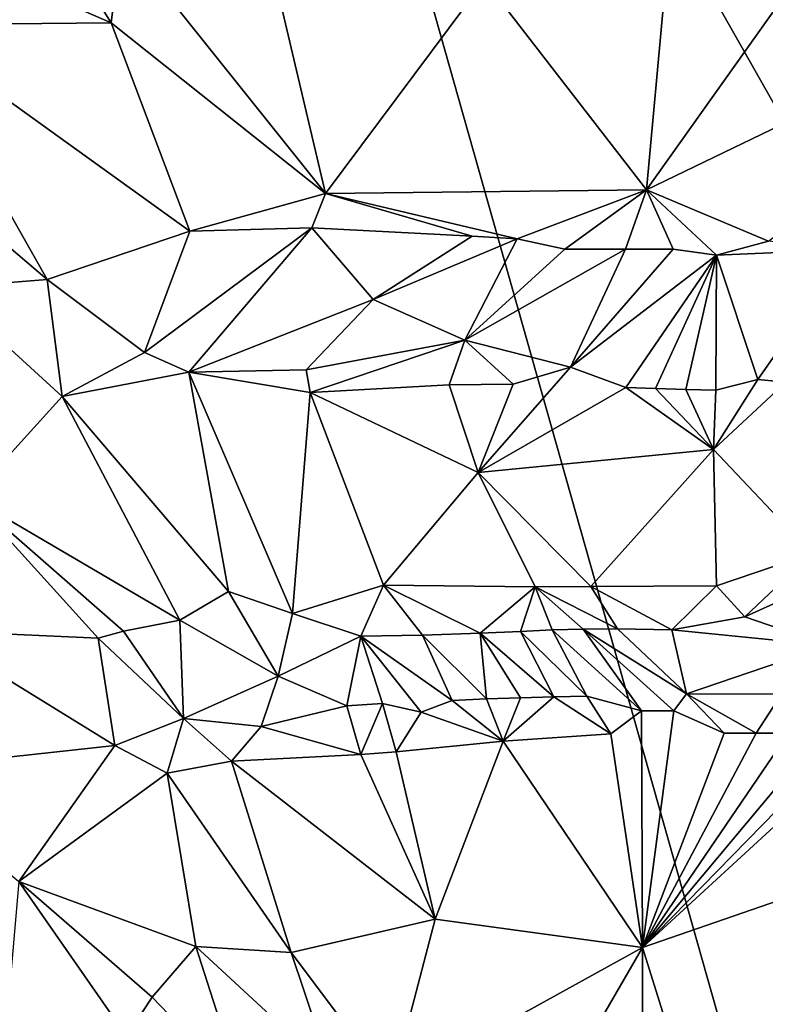
# Model space of a CAD drawing. Units: metres. Extents: x 27 to 29, y -10.7 to 8.7.
# Drawn here: x 27.6 to 28, y -2.2 to -1.7 of the extents above; entities that cross this region are included whole.
import ezdxf

# ---------------------------------------------------------------- set-up
doc = ezdxf.new("R2010")
doc.units = ezdxf.units.M

msp = doc.modelspace()

# ---------------------------------------------------------------- linework, layer by layer
at = {"layer": '3'}
for points in [[(28.1979, -3.14587, -1.42476), (27.46513, -2.11295, -1.41132), (27.65553, -1.22887, -1.41374)], [(27.46513, -2.11295, -1.41132), (27.48076, -1.70959, -1.41027), (27.65553, -1.22887, -1.41374)], [(28.1979, -3.14587, -1.42476), (27.65553, -1.22887, -1.41374), (28.16481, -2.12706, -1.42247)], [(28.16481, -2.12706, -1.42247), (27.65553, -1.22887, -1.41374), (28.32451, -1.50624, -1.42218)], [(27.93249, -1.53634, -0.90222), (27.90593, -1.82654, -0.99164), (28.14452, -1.491, -0.7115)], [(27.90593, -1.82654, -0.99164), (28.14689, -1.71015, -0.7586), (28.14452, -1.491, -0.7115)], [(27.93249, -1.53634, -0.90222), (27.82472, -1.72138, -1.02673), (27.90593, -1.82654, -0.99164)], [(27.54988, -1.70482, -1.13563), (27.6373, -1.74282, -1.11753), (27.59171, -1.67011, -1.12784)], [(27.59171, -1.67011, -1.12784), (27.6373, -1.74282, -1.11753), (27.64248, -1.70033, -1.11166)], [(27.64248, -1.70033, -1.11166), (27.6373, -1.74282, -1.11753), (27.7448, -1.82848, -1.10067)], [(27.71786, -1.71402, -1.08723), (27.64248, -1.70033, -1.11166), (27.7448, -1.82848, -1.10067)], [(27.54988, -1.70482, -1.13563), (27.53272, -1.74379, -1.13554), (27.6373, -1.74282, -1.11753)], [(27.71786, -1.71402, -1.08723), (27.7448, -1.82848, -1.10067), (27.82472, -1.72138, -1.02673)], [(27.90593, -1.82654, -0.99164), (27.96729, -1.85231, -0.94335), (28.14689, -1.71015, -0.7586)], [(27.82472, -1.72138, -1.02673), (27.7448, -1.82848, -1.10067), (27.90593, -1.82654, -0.99164)], [(27.53272, -1.74379, -1.13554), (27.4995, -1.78175, -1.13907), (27.60516, -1.8716, -1.13438)], [(27.53272, -1.74379, -1.13554), (27.67664, -1.84739, -1.12722), (27.6373, -1.74282, -1.11753)], [(27.53272, -1.74379, -1.13554), (27.60516, -1.8716, -1.13438), (27.67664, -1.84739, -1.12722)], [(27.6373, -1.74282, -1.11753), (27.67664, -1.84739, -1.12722), (27.7448, -1.82848, -1.10067)], [(27.4995, -1.78175, -1.13907), (27.55293, -1.87587, -1.13779), (27.60516, -1.8716, -1.13438)], [(27.90593, -1.82654, -0.99164), (27.7448, -1.82848, -1.10067), (27.84112, -1.85124, -1.04443)], [(27.84112, -1.85124, -1.04443), (27.86498, -1.85637, -1.0245), (27.90593, -1.82654, -0.99164)], [(27.90593, -1.82654, -0.99164), (27.86498, -1.85637, -1.0245), (27.89545, -1.85644, -1.00061)], [(27.90593, -1.82654, -0.99164), (27.89545, -1.85644, -1.00061), (27.91942, -1.85636, -0.97999)], [(27.90593, -1.82654, -0.99164), (27.91942, -1.85636, -0.97999), (27.94112, -1.85944, -0.95986)], [(27.90593, -1.82654, -0.99164), (27.94112, -1.85944, -0.95986), (27.96729, -1.85231, -0.94335)], [(27.7448, -1.82848, -1.10067), (27.67664, -1.84739, -1.12722), (27.73789, -1.84569, -1.10771)], [(27.7448, -1.82848, -1.10067), (27.73789, -1.84569, -1.10771), (27.81841, -1.8499, -1.06036)], [(27.7448, -1.82848, -1.10067), (27.81841, -1.8499, -1.06036), (27.84112, -1.85124, -1.04443)], [(27.60516, -1.8716, -1.13438), (27.654, -1.90831, -1.1164), (27.67664, -1.84739, -1.12722)], [(27.67664, -1.84739, -1.12722), (27.654, -1.90831, -1.1164), (27.73789, -1.84569, -1.10771)], [(27.654, -1.90831, -1.1164), (27.67623, -1.91811, -1.10594), (27.73789, -1.84569, -1.10771)], [(27.73789, -1.84569, -1.10771), (27.67623, -1.91811, -1.10594), (27.7688, -1.88172, -1.07897)], [(27.73789, -1.84569, -1.10771), (27.7688, -1.88172, -1.07897), (27.81841, -1.8499, -1.06036)], [(27.81841, -1.8499, -1.06036), (27.7688, -1.88172, -1.07897), (27.84112, -1.85124, -1.04443)], [(27.7688, -1.88172, -1.07897), (27.81474, -1.90198, -1.03407), (27.84112, -1.85124, -1.04443)], [(27.84112, -1.85124, -1.04443), (27.81474, -1.90198, -1.03407), (27.86498, -1.85637, -1.0245)], [(27.96729, -1.85231, -0.94335), (27.94112, -1.85944, -0.95986), (28.00737, -1.85649, -0.90546)], [(27.86498, -1.85637, -1.0245), (27.81474, -1.90198, -1.03407), (27.89545, -1.85644, -1.00061)], [(27.81474, -1.90198, -1.03407), (27.86782, -1.91563, -0.98175), (27.89545, -1.85644, -1.00061)], [(27.89545, -1.85644, -1.00061), (27.86782, -1.91563, -0.98175), (27.91942, -1.85636, -0.97999)], [(27.91942, -1.85636, -0.97999), (27.86782, -1.91563, -0.98175), (27.94112, -1.85944, -0.95986)], [(27.94112, -1.85944, -0.95986), (27.96179, -1.92179, -0.88908), (28.00737, -1.85649, -0.90546)], [(27.96179, -1.92179, -0.88908), (27.97585, -1.92308, -0.87267), (28.00737, -1.85649, -0.90546)], [(27.86782, -1.91563, -0.98175), (27.89564, -1.92576, -0.95357), (27.94112, -1.85944, -0.95986)], [(27.89564, -1.92576, -0.95357), (27.91045, -1.92636, -0.9385), (27.94112, -1.85944, -0.95986)], [(27.91045, -1.92636, -0.9385), (27.92565, -1.92676, -0.9241), (27.94112, -1.85944, -0.95986)], [(27.92565, -1.92676, -0.9241), (27.94073, -1.92722, -0.9095), (27.94112, -1.85944, -0.95986)], [(27.94073, -1.92722, -0.9095), (27.96179, -1.92179, -0.88908), (27.94112, -1.85944, -0.95986)], [(27.6126, -1.9303, -1.12541), (27.60516, -1.8716, -1.13438), (27.55293, -1.87587, -1.13779)], [(27.60516, -1.8716, -1.13438), (27.6126, -1.9303, -1.12541), (27.654, -1.90831, -1.1164)], [(27.56656, -1.98107, -1.13376), (27.6126, -1.9303, -1.12541), (27.55293, -1.87587, -1.13779)], [(27.7688, -1.88172, -1.07897), (27.67623, -1.91811, -1.10594), (27.7352, -1.91693, -1.07864)], [(27.7688, -1.88172, -1.07897), (27.7352, -1.91693, -1.07864), (27.81474, -1.90198, -1.03407)], [(27.7352, -1.91693, -1.07864), (27.73718, -1.92825, -1.07685), (27.81474, -1.90198, -1.03407)], [(27.73718, -1.92825, -1.07685), (27.80684, -1.92448, -1.0314), (27.81474, -1.90198, -1.03407)], [(27.80684, -1.92448, -1.0314), (27.83911, -1.92414, -1.00565), (27.81474, -1.90198, -1.03407)], [(27.83911, -1.92414, -1.00565), (27.86782, -1.91563, -0.98175), (27.81474, -1.90198, -1.03407)], [(27.6126, -1.9303, -1.12541), (27.67623, -1.91811, -1.10594), (27.654, -1.90831, -1.1164)], [(27.7352, -1.91693, -1.07864), (27.67623, -1.91811, -1.10594), (27.73718, -1.92825, -1.07685)], [(27.86782, -1.91563, -0.98175), (27.83911, -1.92414, -1.00565), (27.82139, -1.96847, -1.02447)], [(27.86782, -1.91563, -0.98175), (27.82139, -1.96847, -1.02447), (27.89564, -1.92576, -0.95357)], [(27.67623, -1.91811, -1.10594), (27.6126, -1.9303, -1.12541), (27.69609, -2.02813, -1.09881)], [(27.73718, -1.92825, -1.07685), (27.67623, -1.91811, -1.10594), (27.72824, -2.03928, -1.08488)], [(27.67623, -1.91811, -1.10594), (27.69609, -2.02813, -1.09881), (27.72824, -2.03928, -1.08488)], [(27.94073, -1.92722, -0.9095), (27.93954, -1.95699, -0.91212), (27.96179, -1.92179, -0.88908)], [(27.96179, -1.92179, -0.88908), (27.93954, -1.95699, -0.91212), (27.97585, -1.92308, -0.87267)], [(27.73718, -1.92825, -1.07685), (27.82139, -1.96847, -1.02447), (27.80684, -1.92448, -1.0314)], [(27.80684, -1.92448, -1.0314), (27.82139, -1.96847, -1.02447), (27.83911, -1.92414, -1.00565)], [(27.89564, -1.92576, -0.95357), (27.82139, -1.96847, -1.02447), (27.93954, -1.95699, -0.91212)], [(27.89564, -1.92576, -0.95357), (27.93954, -1.95699, -0.91212), (27.91045, -1.92636, -0.9385)], [(27.91045, -1.92636, -0.9385), (27.93954, -1.95699, -0.91212), (27.92565, -1.92676, -0.9241)], [(27.92565, -1.92676, -0.9241), (27.93954, -1.95699, -0.91212), (27.94073, -1.92722, -0.9095)], [(27.97585, -1.92308, -0.87267), (27.93954, -1.95699, -0.91212), (27.98891, -2.00914, -0.8613)], [(27.6126, -1.9303, -1.12541), (27.56656, -1.98107, -1.13376), (27.67177, -2.04257, -1.11041)], [(27.69609, -2.02813, -1.09881), (27.6126, -1.9303, -1.12541), (27.67177, -2.04257, -1.11041)], [(27.73718, -1.92825, -1.07685), (27.72824, -2.03928, -1.08488), (27.774, -2.02499, -1.05819)], [(27.73718, -1.92825, -1.07685), (27.774, -2.02499, -1.05819), (27.82139, -1.96847, -1.02447)], [(27.82139, -1.96847, -1.02447), (27.87808, -2.02573, -0.97585), (27.93954, -1.95699, -0.91212)], [(27.93954, -1.95699, -0.91212), (27.87808, -2.02573, -0.97585), (27.94114, -2.02534, -0.91515)], [(27.93954, -1.95699, -0.91212), (27.94114, -2.02534, -0.91515), (27.98891, -2.00914, -0.8613)], [(27.82139, -1.96847, -1.02447), (27.774, -2.02499, -1.05819), (27.85008, -2.02587, -1.00128)], [(27.82139, -1.96847, -1.02447), (27.85008, -2.02587, -1.00128), (27.87808, -2.02573, -0.97585)], [(27.56656, -1.98107, -1.13376), (27.54531, -2.0478, -1.1386), (27.63067, -2.05159, -1.12621)], [(27.56656, -1.98107, -1.13376), (27.63067, -2.05159, -1.12621), (27.64346, -2.04805, -1.12142)], [(27.67177, -2.04257, -1.11041), (27.56656, -1.98107, -1.13376), (27.64346, -2.04805, -1.12142)], [(27.94114, -2.02534, -0.91515), (27.95541, -2.04092, -0.912), (27.98891, -2.00914, -0.8613)], [(27.98891, -2.00914, -0.8613), (27.95541, -2.04092, -0.912), (27.97715, -2.03101, -0.88192)], [(27.774, -2.02499, -1.05819), (27.72824, -2.03928, -1.08488), (27.76255, -2.05064, -1.07108)], [(27.774, -2.02499, -1.05819), (27.76255, -2.05064, -1.07108), (27.79356, -2.05011, -1.05212)], [(27.774, -2.02499, -1.05819), (27.79356, -2.05011, -1.05212), (27.82248, -2.04909, -1.0324)], [(27.85008, -2.02587, -1.00128), (27.774, -2.02499, -1.05819), (27.82248, -2.04909, -1.0324)], [(27.85008, -2.02587, -1.00128), (27.82248, -2.04909, -1.0324), (27.84277, -2.0483, -1.01691)], [(27.85008, -2.02587, -1.00128), (27.84277, -2.0483, -1.01691), (27.85859, -2.04739, -1.00442)], [(27.87808, -2.02573, -0.97585), (27.85008, -2.02587, -1.00128), (27.89135, -2.04689, -0.97649)], [(27.85008, -2.02587, -1.00128), (27.85859, -2.04739, -1.00442), (27.87424, -2.04702, -0.99164)], [(27.85008, -2.02587, -1.00128), (27.87424, -2.04702, -0.99164), (27.89135, -2.04689, -0.97649)], [(27.94114, -2.02534, -0.91515), (27.87808, -2.02573, -0.97585), (27.91869, -2.04747, -0.95266)], [(27.87808, -2.02573, -0.97585), (27.89135, -2.04689, -0.97649), (27.91869, -2.04747, -0.95266)], [(27.94114, -2.02534, -0.91515), (27.91869, -2.04747, -0.95266), (27.95541, -2.04092, -0.912)], [(27.69609, -2.02813, -1.09881), (27.67177, -2.04257, -1.11041), (27.72103, -2.07069, -1.10709)], [(27.69609, -2.02813, -1.09881), (27.72103, -2.07069, -1.10709), (27.72824, -2.03928, -1.08488)], [(27.97715, -2.03101, -0.88192), (27.95541, -2.04092, -0.912), (27.99726, -2.05533, -0.90094)], [(27.72824, -2.03928, -1.08488), (27.72103, -2.07069, -1.10709), (27.76255, -2.05064, -1.07108)], [(27.67177, -2.04257, -1.11041), (27.64346, -2.04805, -1.12142), (27.67361, -2.09195, -1.13451)], [(27.67177, -2.04257, -1.11041), (27.67361, -2.09195, -1.13451), (27.72103, -2.07069, -1.10709)], [(27.95541, -2.04092, -0.912), (27.91869, -2.04747, -0.95266), (27.99726, -2.05533, -0.90094)], [(27.54531, -2.0478, -1.1386), (27.52417, -2.11807, -1.13878), (27.63907, -2.10547, -1.14289)], [(27.54531, -2.0478, -1.1386), (27.63907, -2.10547, -1.14289), (27.63067, -2.05159, -1.12621)], [(27.64346, -2.04805, -1.12142), (27.63067, -2.05159, -1.12621), (27.67361, -2.09195, -1.13451)], [(27.76255, -2.05064, -1.07108), (27.72103, -2.07069, -1.10709), (27.7556, -2.08552, -1.10397)], [(27.76255, -2.05064, -1.07108), (27.7556, -2.08552, -1.10397), (27.77342, -2.08447, -1.09471)], [(27.79356, -2.05011, -1.05212), (27.76255, -2.05064, -1.07108), (27.80841, -2.08284, -1.07472)], [(27.76255, -2.05064, -1.07108), (27.77342, -2.08447, -1.09471), (27.79279, -2.08878, -1.08745)], [(27.76255, -2.05064, -1.07108), (27.79279, -2.08878, -1.08745), (27.80841, -2.08284, -1.07472)], [(27.82248, -2.04909, -1.0324), (27.79356, -2.05011, -1.05212), (27.82566, -2.08212, -1.06421)], [(27.79356, -2.05011, -1.05212), (27.80841, -2.08284, -1.07472), (27.82566, -2.08212, -1.06421)], [(27.84277, -2.0483, -1.01691), (27.82248, -2.04909, -1.0324), (27.85952, -2.08105, -1.04188)], [(27.82248, -2.04909, -1.0324), (27.82566, -2.08212, -1.06421), (27.84268, -2.08153, -1.05323)], [(27.82248, -2.04909, -1.0324), (27.84268, -2.08153, -1.05323), (27.85952, -2.08105, -1.04188)], [(27.85859, -2.04739, -1.00442), (27.84277, -2.0483, -1.01691), (27.876, -2.08073, -1.0299)], [(27.84277, -2.0483, -1.01691), (27.85952, -2.08105, -1.04188), (27.876, -2.08073, -1.0299)], [(27.87424, -2.04702, -0.99164), (27.85859, -2.04739, -1.00442), (27.90341, -2.088, -1.01532)], [(27.85859, -2.04739, -1.00442), (27.876, -2.08073, -1.0299), (27.90341, -2.088, -1.01532)], [(27.89135, -2.04689, -0.97649), (27.87424, -2.04702, -0.99164), (27.92607, -2.07961, -0.9918)], [(27.87424, -2.04702, -0.99164), (27.90341, -2.088, -1.01532), (27.9197, -2.08801, -1.00278)], [(27.92607, -2.07961, -0.9918), (27.87424, -2.04702, -0.99164), (27.9197, -2.08801, -1.00278)], [(27.91869, -2.04747, -0.95266), (27.89135, -2.04689, -0.97649), (27.92607, -2.07961, -0.9918)], [(27.91869, -2.04747, -0.95266), (27.92607, -2.07961, -0.9918), (27.99726, -2.05533, -0.90094)], [(27.63067, -2.05159, -1.12621), (27.63907, -2.10547, -1.14289), (27.67361, -2.09195, -1.13451)], [(27.99726, -2.05533, -0.90094), (27.92607, -2.07961, -0.9918), (27.97373, -2.07964, -0.9555)], [(27.67361, -2.09195, -1.13451), (27.71247, -2.09594, -1.12741), (27.72103, -2.07069, -1.10709)], [(27.72103, -2.07069, -1.10709), (27.71247, -2.09594, -1.12741), (27.7556, -2.08552, -1.10397)], [(27.92607, -2.07961, -0.9918), (27.9197, -2.08801, -1.00278), (27.94491, -2.09927, -0.98501)], [(27.92607, -2.07961, -0.9918), (27.94491, -2.09927, -0.98501), (27.96108, -2.09926, -0.97233)], [(27.92607, -2.07961, -0.9918), (27.96108, -2.09926, -0.97233), (27.97373, -2.07964, -0.9555)], [(27.97373, -2.07964, -0.9555), (27.96108, -2.09926, -0.97233), (27.97724, -2.09928, -0.95961)], [(27.7556, -2.08552, -1.10397), (27.76255, -2.11, -1.10901), (27.77342, -2.08447, -1.09471)], [(27.77342, -2.08447, -1.09471), (27.76255, -2.11, -1.10901), (27.7803, -2.10858, -1.09997)], [(27.77342, -2.08447, -1.09471), (27.7803, -2.10858, -1.09997), (27.79279, -2.08878, -1.08745)], [(27.80841, -2.08284, -1.07472), (27.79279, -2.08878, -1.08745), (27.83407, -2.10335, -1.06762)], [(27.82566, -2.08212, -1.06421), (27.80841, -2.08284, -1.07472), (27.83407, -2.10335, -1.06762)], [(27.82566, -2.08212, -1.06421), (27.83407, -2.10335, -1.06762), (27.84268, -2.08153, -1.05323)], [(27.84268, -2.08153, -1.05323), (27.83407, -2.10335, -1.06762), (27.85952, -2.08105, -1.04188)], [(27.85952, -2.08105, -1.04188), (27.83407, -2.10335, -1.06762), (27.88804, -2.09968, -1.02874)], [(27.876, -2.08073, -1.0299), (27.85952, -2.08105, -1.04188), (27.88804, -2.09968, -1.02874)], [(27.90341, -2.088, -1.01532), (27.876, -2.08073, -1.0299), (27.88804, -2.09968, -1.02874)], [(27.7556, -2.08552, -1.10397), (27.71247, -2.09594, -1.12741), (27.76255, -2.11, -1.10901)], [(27.7803, -2.10858, -1.09997), (27.83407, -2.10335, -1.06762), (27.79279, -2.08878, -1.08745)], [(27.88804, -2.09968, -1.02874), (27.90389, -2.20686, -0.99774), (27.90341, -2.088, -1.01532)], [(27.90341, -2.088, -1.01532), (27.90389, -2.20686, -0.99774), (27.9197, -2.08801, -1.00278)], [(27.9197, -2.08801, -1.00278), (27.90389, -2.20686, -0.99774), (27.94491, -2.09927, -0.98501)], [(27.63907, -2.10547, -1.14289), (27.6654, -2.11936, -1.13967), (27.67361, -2.09195, -1.13451)], [(27.6654, -2.11936, -1.13967), (27.69758, -2.11334, -1.1344), (27.67361, -2.09195, -1.13451)], [(27.67361, -2.09195, -1.13451), (27.69758, -2.11334, -1.1344), (27.71247, -2.09594, -1.12741)], [(27.69758, -2.11334, -1.1344), (27.76255, -2.11, -1.10901), (27.71247, -2.09594, -1.12741)], [(27.83407, -2.10335, -1.06762), (27.90389, -2.20686, -0.99774), (27.88804, -2.09968, -1.02874)], [(27.90389, -2.20686, -0.99774), (28.11406, -2.13429, -0.83782), (28.02152, -2.09886, -0.92311)], [(28.00925, -2.09932, -0.93371), (27.90389, -2.20686, -0.99774), (28.02152, -2.09886, -0.92311)], [(27.94491, -2.09927, -0.98501), (27.90389, -2.20686, -0.99774), (27.96108, -2.09926, -0.97233)], [(27.96108, -2.09926, -0.97233), (27.90389, -2.20686, -0.99774), (27.97724, -2.09928, -0.95961)], [(27.97724, -2.09928, -0.95961), (27.90389, -2.20686, -0.99774), (27.99374, -2.09943, -0.94731)], [(27.99374, -2.09943, -0.94731), (27.90389, -2.20686, -0.99774), (28.00925, -2.09932, -0.93371)], [(27.7803, -2.10858, -1.09997), (27.79982, -2.19257, -1.07189), (27.83407, -2.10335, -1.06762)], [(27.79982, -2.19257, -1.07189), (27.90389, -2.20686, -0.99774), (27.83407, -2.10335, -1.06762)], [(27.52417, -2.11807, -1.13878), (27.59091, -2.17379, -1.1331), (27.63907, -2.10547, -1.14289)], [(27.63907, -2.10547, -1.14289), (27.59091, -2.17379, -1.1331), (27.6654, -2.11936, -1.13967)], [(27.76255, -2.11, -1.10901), (27.79982, -2.19257, -1.07189), (27.7803, -2.10858, -1.09997)], [(27.47091, -2.4086, -1.41136), (27.46513, -2.11295, -1.41132), (28.1979, -3.14587, -1.42476)], [(27.69758, -2.11334, -1.1344), (27.6654, -2.11936, -1.13967), (27.72751, -2.20931, -1.10442)], [(27.76255, -2.11, -1.10901), (27.69758, -2.11334, -1.1344), (27.79982, -2.19257, -1.07189)], [(27.69758, -2.11334, -1.1344), (27.72751, -2.20931, -1.10442), (27.79982, -2.19257, -1.07189)], [(27.59091, -2.17379, -1.1331), (27.67967, -2.20629, -1.11987), (27.6654, -2.11936, -1.13967)], [(27.6654, -2.11936, -1.13967), (27.67967, -2.20629, -1.11987), (27.72751, -2.20931, -1.10442)], [(27.90389, -2.20686, -0.99774), (27.96393, -2.39843, -0.90947), (28.11406, -2.13429, -0.83782)], [(27.96393, -2.39843, -0.90947), (28.07979, -2.47819, -0.79232), (28.11406, -2.13429, -0.83782)], [(27.59091, -2.17379, -1.1331), (27.58199, -2.27608, -1.13281), (27.64487, -2.25133, -1.12084)], [(27.59091, -2.17379, -1.1331), (27.65788, -2.23179, -1.11916), (27.67967, -2.20629, -1.11987)], [(27.65788, -2.23179, -1.11916), (27.59091, -2.17379, -1.1331), (27.64487, -2.25133, -1.12084)], [(27.72751, -2.20931, -1.10442), (27.77794, -2.27643, -1.06615), (27.79982, -2.19257, -1.07189)], [(27.77794, -2.27643, -1.06615), (27.90389, -2.20686, -0.99774), (27.79982, -2.19257, -1.07189)], [(27.67967, -2.20629, -1.11987), (27.65788, -2.23179, -1.11916), (27.70294, -2.27872, -1.10045)], [(27.67967, -2.20629, -1.11987), (27.70294, -2.27872, -1.10045), (27.74766, -2.26916, -1.08302)], [(27.67967, -2.20629, -1.11987), (27.74766, -2.26916, -1.08302), (27.72751, -2.20931, -1.10442)], [(27.82799, -2.33795, -1.02947), (27.90389, -2.20686, -0.99774), (27.77794, -2.27643, -1.06615)], [(27.90389, -2.20686, -0.99774), (27.82799, -2.33795, -1.02947), (27.90394, -2.37122, -0.96337)], [(27.90394, -2.37122, -0.96337), (27.96393, -2.39843, -0.90947), (27.90389, -2.20686, -0.99774)], [(27.72751, -2.20931, -1.10442), (27.74766, -2.26916, -1.08302), (27.77794, -2.27643, -1.06615)], [(27.65788, -2.23179, -1.11916), (27.64487, -2.25133, -1.12084), (27.70294, -2.27872, -1.10045)]]:
    msp.add_3dface(points, dxfattribs=at)

doc.saveas('drawing.dxf')
